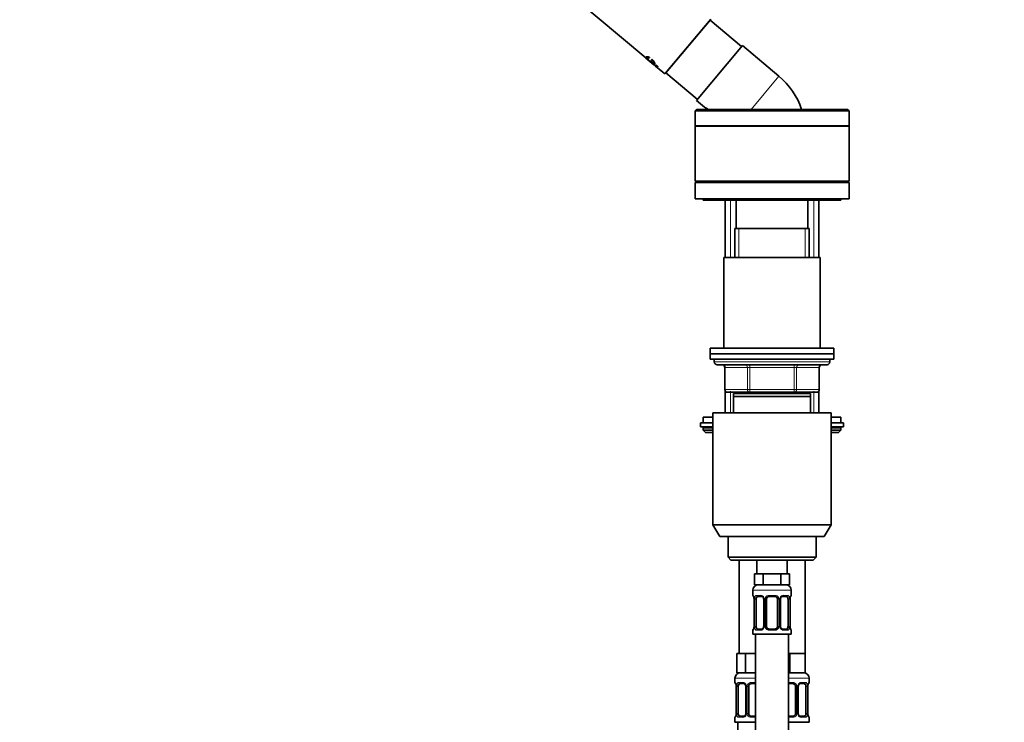
# Model space of a CAD drawing. Units: millimetres. Extents: x 0 to 1447, y 0 to 2757.
# Drawn here: x 0 to 358, y 1947 to 2202 of the extents above; entities that cross this region are included whole.
import ezdxf
from ezdxf import colors
from ezdxf.entities.mleader import LeaderData, LeaderLine
from ezdxf.math import Vec2, Vec3

# ---------------------------------------------------------------- set-up
doc = ezdxf.new("R2010")
doc.units = ezdxf.units.MM
doc.layers.add('DV7_Défaut', color=7, linetype='Continuous')
doc.layers.add('Défaut', color=7, linetype='Continuous')

# ---------------------------------------------------------------- blocks, each defined once
blk = doc.blocks.new('_DOT')
at = {"color": 0}
blk.add_line((0, 0), (-1, 0), dxfattribs=at)
at = {"color": 0, "const_width": 0.333}
blk.add_lwpolyline([(-0.1665, 0, 1), (0.1665, 0, 1)], format="xyb", close=True, dxfattribs=at)
blk = doc.blocks.new('SE6')
at = {"layer": 'DV7_Défaut', "color": 7, "linetype": 'Continuous', "lineweight": 35}
for p, q in [((149.25, 2254.03), (227.72, 2188.18)), ((251.37, 2202.27), (234.66, 2182.36)), ((235.06, 2182.68), (251.13, 2201.83)), ((250.07, 2200.56), (249.99, 2200.63)), ((262.54, 2192.25), (251.13, 2201.83)), ((262.86, 2192.63), (246.15, 2172.72)), ((276.15, 2181.48), (262.86, 2192.63)), ((228.98, 2188.09), (229.09, 2188.22)), ((229.12, 2188.26), (229.09, 2188.22)), ((227.78, 2188.13), (227.75, 2188.1)), ((227.75, 2188.1), (230.71, 2185.62)), ((227.75, 2188.09), (227.75, 2188.1)), ((229.67, 2187.22), (229.46, 2186.97)), ((229.46, 2186.97), (229.76, 2186.73)), ((229.7, 2187.25), (229.67, 2187.22)), ((229.98, 2187.59), (229.75, 2187.31)), ((229.75, 2187.31), (230.04, 2187.07)), ((229.76, 2186.73), (229.96, 2186.97)), ((229.99, 2187.01), (229.96, 2186.97)), ((230.01, 2187.63), (229.98, 2187.59)), ((230.04, 2187.07), (230.15, 2187.2)), ((230.74, 2185.65), (230.71, 2185.62)), ((230.71, 2185.62), (230.71, 2185.61)), ((230.8, 2185.6), (231.17, 2185.28)), ((231.2, 2185.2), (231.2, 2185.2)), ((231.25, 2185.16), (231.25, 2185.16)), ((231.29, 2185.32), (231.26, 2185.28)), ((231.89, 2184.76), (231.26, 2185.28)), ((231.26, 2185.28), (231.26, 2185.27)), ((231.26, 2185.27), (231.88, 2184.75)), ((231.92, 2184.79), (231.29, 2185.32)), ((231.47, 2184.97), (231.47, 2184.97)), ((231.55, 2184.97), (231.52, 2184.93)), ((231.82, 2184.68), (231.52, 2184.93)), ((231.52, 2184.93), (231.82, 2184.68)), ((231.52, 2184.93), (231.52, 2184.93)), ((231.55, 2184.97), (231.86, 2184.72)), ((231.59, 2185.47), (231.56, 2185.44)), ((231.56, 2185.44), (231.57, 2185.42)), ((231.6, 2185.45), (231.57, 2185.42)), ((231.59, 2185.47), (231.6, 2185.45)), ((231.68, 2185.26), (231.78, 2185.24)), ((231.71, 2185.3), (231.81, 2185.28)), ((231.8, 2185.21), (231.72, 2185.22)), ((231.88, 2184.75), (231.89, 2184.76)), ((231.92, 2184.79), (231.89, 2184.76)), ((231.9, 2185.01), (231.91, 2185.02)), ((231.93, 2184.99), (231.9, 2185.01)), ((231.94, 2185.06), (231.91, 2185.02)), ((231.91, 2184.67), (234.66, 2182.36)), ((232.06, 2184.97), (232.04, 2184.94)), ((232.1, 2185), (232.06, 2184.97)), ((235.06, 2182.68), (246.47, 2173.1)), ((236.04, 2184), (236.12, 2183.94)), ((246.15, 2172.72), (249.1, 2170.24)), ((246.16, 2169.45), (245.66, 2168.95)), ((301.66, 2168.95), (245.66, 2168.95)), ((245.66, 2168.95), (245.66, 2163.45)), ((301.16, 2169.45), (246.16, 2169.45)), ((301.66, 2168.95), (301.16, 2169.45)), ((301.66, 2163.45), (301.66, 2168.95)), ((301.66, 2163.45), (245.66, 2163.45)), ((301.66, 2163.4), (245.66, 2163.4)), ((245.66, 2163.4), (245.66, 2143.4)), ((247.26, 2163.45), (247.26, 2163.4)), ((300.06, 2163.4), (300.06, 2163.45)), ((301.66, 2143.4), (301.66, 2163.4)), ((301.66, 2143.4), (245.66, 2143.4)), ((301.66, 2142.9), (245.66, 2142.9)), ((245.66, 2142.9), (245.66, 2136.9)), ((246.16, 2143.4), (246.16, 2142.9)), ((259.66, 2143.4), (259.66, 2142.9)), ((287.66, 2142.9), (287.66, 2143.4)), ((301.16, 2142.9), (301.16, 2143.4)), ((301.66, 2136.9), (301.66, 2142.9)), ((301.66, 2136.9), (245.66, 2136.9)), ((248.66, 2136.9), (248.66, 2136.4)), ((298.66, 2136.4), (248.66, 2136.4)), ((256.66, 2136.4), (256.66, 2115.6)), ((260.66, 2136.4), (260.66, 2126.1)), ((286.66, 2126.1), (286.66, 2136.4)), ((290.66, 2115.6), (290.66, 2136.4)), ((298.66, 2136.4), (298.66, 2136.9)), ((287.16, 2126.1), (260.16, 2126.1)), ((260.16, 2126.1), (260.16, 2115.6)), ((287.16, 2115.6), (287.16, 2126.1)), ((291.16, 2115.6), (256.16, 2115.6)), ((256.16, 2115.6), (256.16, 2082.6)), ((291.16, 2082.6), (291.16, 2115.6)), ((296.16, 2082.6), (251.16, 2082.6)), ((251.16, 2082.6), (251.16, 2080.6)), ((296.16, 2080.6), (296.16, 2082.6)), ((296.16, 2080.6), (251.16, 2080.6)), ((251.16, 2080.6), (251.16, 2078.6)), ((296.16, 2080.6), (251.16, 2080.6)), ((296.16, 2078.6), (251.16, 2078.6)), ((252.66, 2078.6), (252.66, 2077.6)), ((294.66, 2077.6), (294.66, 2078.6)), ((296.16, 2078.6), (296.16, 2080.6)), ((253.66, 2076.6), (293.66, 2076.6)), ((256.49, 2075.6), (256.49, 2067.6)), ((290.83, 2067.6), (290.83, 2075.6)), ((256.66, 2067.05), (256.66, 2059.1)), ((265.58, 2066.6), (257.49, 2066.6)), ((260.16, 2066.6), (260.16, 2066.1)), ((281.74, 2066.6), (265.58, 2066.6)), ((289.83, 2066.6), (281.74, 2066.6)), ((287.16, 2066.1), (287.16, 2066.6)), ((290.66, 2059.1), (290.66, 2067.05)), ((287.66, 2066.1), (259.66, 2066.1)), ((259.66, 2065.1), (259.66, 2066.1)), ((287.66, 2065.1), (259.66, 2065.1)), ((259.66, 2059.1), (259.66, 2065.1)), ((287.66, 2066.1), (287.66, 2065.1)), ((287.66, 2065.1), (287.66, 2059.1)), ((248.66, 2057.5), (252.16, 2057.5)), ((248.66, 2057.5), (248.66, 2055.5)), ((295.16, 2059.1), (252.16, 2059.1)), ((252.16, 2059.1), (252.16, 2018.43)), ((295.16, 2018.43), (295.16, 2059.1)), ((295.16, 2057.5), (298.66, 2057.5)), ((298.66, 2055.5), (298.66, 2057.5)), ((252.16, 2055.5), (247.66, 2055.5)), ((247.66, 2055.5), (247.66, 2054)), ((252.16, 2054), (247.66, 2054)), ((248.66, 2053.5), (248.66, 2052.85)), ((248.66, 2052.85), (252.16, 2052.85)), ((248.66, 2052.85), (249.51, 2052)), ((299.66, 2055.5), (295.16, 2055.5)), ((299.66, 2054), (295.16, 2054)), ((295.16, 2052.85), (298.66, 2052.85)), ((297.81, 2052), (298.66, 2052.85)), ((298.66, 2052.85), (298.66, 2053.5)), ((299.66, 2054), (299.66, 2055.5)), ((249.51, 2052), (252.16, 2052)), ((295.16, 2052), (297.81, 2052)), ((295.16, 2018.43), (252.16, 2018.43)), ((252.16, 2018.43), (254.66, 2014.1)), ((292.66, 2014.1), (295.16, 2018.43)), ((292.66, 2014.1), (254.66, 2014.1)), ((257.66, 2014.1), (257.66, 2006.6)), ((289.66, 2006.6), (289.66, 2014.1)), ((289.66, 2006.6), (257.66, 2006.6)), ((257.66, 2006.6), (258.66, 2005.6)), ((288.66, 2005.6), (258.66, 2005.6)), ((261.66, 2005.6), (261.66, 1971.6)), ((268.16, 2005.6), (268.16, 2000.6)), ((279.16, 2000.6), (279.16, 2005.6)), ((285.66, 1971.6), (285.66, 2005.6)), ((288.66, 2005.6), (289.66, 2006.6)), ((268.9, 2000.6), (267.31, 2000.6)), ((267.31, 2000.6), (267.31, 1996.6)), ((270.48, 2000.6), (268.9, 2000.6)), ((273.66, 2000.6), (270.48, 2000.6)), ((270.48, 2000.6), (270.48, 1996.6)), ((276.84, 2000.6), (273.66, 2000.6)), ((278.42, 2000.6), (276.84, 2000.6)), ((276.84, 2000.6), (276.84, 1996.6)), ((280.01, 2000.6), (278.42, 2000.6)), ((280.01, 2000.6), (280.01, 1996.6)), ((270.48, 1996.6), (267.31, 1996.6)), ((276.84, 1996.6), (270.48, 1996.6)), ((280.01, 1996.6), (276.84, 1996.6)), ((266.66, 1994.6), (266.66, 1992.76)), ((267.11, 1991.36), (267.11, 1981.49)), ((267.86, 1981.49), (267.86, 1991.36)), ((269.75, 1992.36), (268.34, 1992.36)), ((270.61, 1991.36), (270.61, 1981.49)), ((271.66, 1981.49), (271.66, 1991.36)), ((274.66, 1992.36), (272.66, 1992.36)), ((275.66, 1991.36), (275.66, 1981.49)), ((276.71, 1981.49), (276.71, 1991.36)), ((278.98, 1992.36), (277.57, 1992.36)), ((279.46, 1991.36), (279.46, 1981.49)), ((280.21, 1991.36), (280.22, 1991.57)), ((280.21, 1981.49), (280.21, 1991.36)), ((280.66, 1992.76), (280.66, 1994.6)), ((267.1, 1981.49), (267.1, 1981.28)), ((266.66, 1980.09), (266.66, 1978.6)), ((266.66, 1978.6), (280.66, 1978.6)), ((267.66, 1978.6), (267.66, 1700.6)), ((268.34, 1980.49), (269.75, 1980.49)), ((272.66, 1980.49), (274.66, 1980.49)), ((277.57, 1980.49), (278.98, 1980.49)), ((279.66, 1700.6), (279.66, 1978.6)), ((280.66, 1978.6), (280.66, 1980.09)), ((262.4, 1971.6), (260.81, 1971.6)), ((260.81, 1971.6), (260.81, 1964.6)), ((263.98, 1971.6), (262.4, 1971.6)), ((267.16, 1971.6), (263.98, 1971.6)), ((263.98, 1971.6), (263.98, 1964.6)), ((267.66, 1971.6), (267.16, 1971.6)), ((280.16, 1971.6), (279.66, 1971.6)), ((282.91, 1971.6), (280.16, 1971.6)), ((280.16, 1971.6), (280.16, 1964.6)), ((285.66, 1971.6), (282.91, 1971.6)), ((285.66, 1971.6), (285.66, 1964.6)), ((260.16, 1962.6), (260.16, 1961.08)), ((263.98, 1964.6), (260.81, 1964.6)), ((267.66, 1964.6), (263.98, 1964.6)), ((280.16, 1964.6), (279.66, 1964.6)), ((285.66, 1964.6), (280.16, 1964.6)), ((287.16, 1961.08), (287.16, 1962.6)), ((260.61, 1959.68), (260.61, 1949.81)), ((261.36, 1949.81), (261.36, 1959.68)), ((263.25, 1960.68), (261.84, 1960.68)), ((264.11, 1959.68), (264.11, 1949.81)), ((265.16, 1949.81), (265.16, 1959.68)), ((267.66, 1960.68), (266.16, 1960.68)), ((281.16, 1960.68), (279.66, 1960.68)), ((282.16, 1959.68), (282.16, 1949.81)), ((283.21, 1949.81), (283.21, 1959.68)), ((285.48, 1960.68), (284.07, 1960.68)), ((285.96, 1959.68), (285.96, 1949.81)), ((286.71, 1959.68), (286.72, 1959.89)), ((286.71, 1949.81), (286.71, 1959.68)), ((260.16, 1948.41), (260.16, 1946.6)), ((260.6, 1949.81), (260.6, 1949.6)), ((261.84, 1948.81), (263.25, 1948.81)), ((266.16, 1948.81), (267.66, 1948.81)), ((279.66, 1948.81), (281.16, 1948.81)), ((284.07, 1948.81), (285.48, 1948.81)), ((287.16, 1946.6), (287.16, 1948.41)), ((267.66, 1946.6), (260.16, 1946.6)), ((261.16, 1946.6), (261.16, 1672.6)), ((287.16, 1946.6), (279.66, 1946.6))]:
    blk.add_line(p, q, dxfattribs=at)
at = {"layer": 'DV7_Défaut', "color": 7, "linetype": 'Continuous', "lineweight": 18}
for p, q in [((249.08, 2199.39), (249.01, 2199.45)), ((231.71, 2185.3), (231.68, 2185.26)), ((231.81, 2185.28), (231.78, 2185.24)), ((231.85, 2185.27), (231.81, 2185.23)), ((237.11, 2185.12), (237.03, 2185.18)), ((276.15, 2181.48), (266.06, 2169.45)), ((258.51, 2115.6), (258.51, 2136.4)), ((288.81, 2115.6), (288.81, 2136.4)), ((261.6, 2115.6), (261.6, 2126.1)), ((285.72, 2115.6), (285.72, 2126.1)), ((294.66, 2077.6), (252.66, 2077.6)), ((256.63, 2075.6), (256.49, 2075.6)), ((264.71, 2075.6), (256.63, 2075.6)), ((256.63, 2075.6), (256.63, 2067.6)), ((264.71, 2075.6), (265.58, 2075.6)), ((264.71, 2067.6), (264.71, 2075.6)), ((265.58, 2076.6), (265.58, 2075.6)), ((265.58, 2075.6), (265.58, 2067.6)), ((281.74, 2075.6), (265.58, 2075.6)), ((281.74, 2076.6), (281.74, 2075.6)), ((281.74, 2075.6), (282.61, 2075.6)), ((281.74, 2067.6), (281.74, 2075.6)), ((282.61, 2075.6), (282.61, 2067.6)), ((290.69, 2075.6), (282.61, 2075.6)), ((290.69, 2075.6), (290.83, 2075.6)), ((290.69, 2067.6), (290.69, 2075.6)), ((256.63, 2067.6), (256.49, 2067.6)), ((256.63, 2067.6), (264.71, 2067.6)), ((258.51, 2059.1), (258.51, 2067.05)), ((261.6, 2066.1), (261.6, 2066.6)), ((264.71, 2067.6), (265.58, 2067.6)), ((265.58, 2067.6), (281.74, 2067.6)), ((265.58, 2067.6), (265.58, 2066.6)), ((281.74, 2067.6), (282.61, 2067.6)), ((281.74, 2066.6), (281.74, 2067.6)), ((282.61, 2067.6), (290.69, 2067.6)), ((285.72, 2066.1), (285.72, 2066.6)), ((288.81, 2059.1), (288.81, 2067.05)), ((290.83, 2067.6), (290.69, 2067.6)), ((248.66, 2053.5), (252.16, 2053.5)), ((295.16, 2053.5), (298.66, 2053.5)), ((266.66, 1994.6), (280.66, 1994.6)), ((266.66, 1992.76), (266.74, 1992.76)), ((267.14, 1991.36), (267.11, 1991.36)), ((267.14, 1991.36), (267.14, 1981.49)), ((267.25, 1981.49), (267.25, 1991.36)), ((267.86, 1991.36), (267.25, 1991.36)), ((268.02, 1992.76), (269.52, 1992.76)), ((270.61, 1991.36), (270.85, 1991.36)), ((270.85, 1991.36), (270.85, 1981.49)), ((271.12, 1981.49), (271.12, 1991.36)), ((271.66, 1991.36), (271.12, 1991.36)), ((272.6, 1992.76), (274.72, 1992.76)), ((275.66, 1991.36), (276.2, 1991.36)), ((276.2, 1991.36), (276.2, 1981.49)), ((276.47, 1981.49), (276.47, 1991.36)), ((276.71, 1991.36), (276.47, 1991.36)), ((277.8, 1992.76), (279.3, 1992.76)), ((279.46, 1991.36), (280.07, 1991.36)), ((280.07, 1991.36), (280.07, 1981.49)), ((280.18, 1981.49), (280.18, 1991.36)), ((280.18, 1991.36), (280.21, 1991.36)), ((280.66, 1992.76), (280.58, 1992.76)), ((267.11, 1981.49), (267.14, 1981.49)), ((267.25, 1981.49), (267.86, 1981.49)), ((270.85, 1981.49), (270.61, 1981.49)), ((271.12, 1981.49), (271.66, 1981.49)), ((276.2, 1981.49), (275.66, 1981.49)), ((276.47, 1981.49), (276.71, 1981.49)), ((280.07, 1981.49), (279.46, 1981.49)), ((280.21, 1981.49), (280.18, 1981.49)), ((266.66, 1980.09), (266.74, 1980.09)), ((269.52, 1980.09), (268.02, 1980.09)), ((274.72, 1980.09), (272.6, 1980.09)), ((279.3, 1980.09), (277.8, 1980.09)), ((280.58, 1980.09), (280.66, 1980.09)), ((267.66, 1962.6), (260.16, 1962.6)), ((287.16, 1962.6), (279.66, 1962.6)), ((260.24, 1961.08), (260.16, 1961.08)), ((260.64, 1959.68), (260.61, 1959.68)), ((260.64, 1959.68), (260.64, 1949.81)), ((260.75, 1949.81), (260.75, 1959.68)), ((261.36, 1959.68), (260.75, 1959.68)), ((261.52, 1961.08), (263.02, 1961.08)), ((264.11, 1959.68), (264.35, 1959.68)), ((264.35, 1959.68), (264.35, 1949.81)), ((264.62, 1949.81), (264.62, 1959.68)), ((265.16, 1959.68), (264.62, 1959.68)), ((266.1, 1961.08), (267.66, 1961.08)), ((279.66, 1961.08), (281.22, 1961.08)), ((282.16, 1959.68), (282.7, 1959.68)), ((282.7, 1959.68), (282.7, 1949.81)), ((282.97, 1949.81), (282.97, 1959.68)), ((283.21, 1959.68), (282.97, 1959.68)), ((284.3, 1961.08), (285.8, 1961.08)), ((285.96, 1959.68), (286.57, 1959.68)), ((286.57, 1959.68), (286.57, 1949.81)), ((286.68, 1949.81), (286.68, 1959.68)), ((286.68, 1959.68), (286.71, 1959.68)), ((287.08, 1961.08), (287.16, 1961.08)), ((260.24, 1948.41), (260.16, 1948.41)), ((260.61, 1949.81), (260.64, 1949.81)), ((260.75, 1949.81), (261.36, 1949.81)), ((263.02, 1948.41), (261.52, 1948.41)), ((264.35, 1949.81), (264.11, 1949.81)), ((264.62, 1949.81), (265.16, 1949.81)), ((267.66, 1948.41), (266.1, 1948.41)), ((281.22, 1948.41), (279.66, 1948.41)), ((282.7, 1949.81), (282.16, 1949.81)), ((282.97, 1949.81), (283.21, 1949.81)), ((285.8, 1948.41), (284.3, 1948.41)), ((286.57, 1949.81), (285.96, 1949.81)), ((286.71, 1949.81), (286.68, 1949.81)), ((287.08, 1948.41), (287.16, 1948.41))]:
    blk.add_line(p, q, dxfattribs=at)
at = {"layer": 'DV7_Défaut', "color": 7, "linetype": 'Continuous', "lineweight": 35}
for centre, radius, start, end in [((228.23, 2181.34), 4.86, 47.5119, 52.4881), ((228.32, 2181.44), 4.78, 47.469, 52.531), ((228.84, 2182.06), 3.93, 47.8985, 52.1015), ((231.76, 2185.12), 0.123, 61.489, 77.8894), ((231.65, 2184.81), 0.421, 31.844, 69.3994), ((231.79, 2185.16), 0.122, 61.3157, 77.924), ((231.57, 2184.74), 0.598, 50.3456, 62.3873), ((231.59, 2184.72), 0.601, 37.3676, 52.7294), ((258.61, 2160.58), 27.29, 18.9781, 50), ((243.4, 2158.54), 13.01, 57.0524, 64.0088), ((253.66, 2077.6), 1, 180, 270), ((293.66, 2077.6), 1, 270, 0), ((255.49, 2075.6), 1, 0, 90), ((291.83, 2075.6), 1, 90, 180), ((257.49, 2067.6), 1, 180, 270), ((289.83, 2067.6), 1, 270, 0), ((249.16, 2053.5), 0.5, 90, 180), ((298.16, 2053.5), 0.5, 0, 90), ((268.66, 1994.6), 2, 90, 180), ((278.66, 1994.6), 2, 0, 90), ((267.06, 1992.76), 0.4, 180, 250.9551), ((265.4, 1991.59), 1.7, 3.2262, 10.2189), ((265.66, 1991.46), 1.45, 356.1606, 9.1958), ((269.97, 1991.45), 0.638, 351.6921, 32.0356), ((272.66, 1991.36), 1, 154.4167, 180), ((272.66, 1991.36), 1, 90, 154.4167), ((274.66, 1991.36), 1, 25.5833, 90), ((274.66, 1991.36), 1, 0, 25.5833), ((277.46, 1991.44), 0.741, 151.0842, 185.8995), ((282.55, 1991.44), 2.34, 169.0019, 176.9331), ((280.26, 1992.76), 0.4, 303.9125, 0), ((264.77, 1981.4), 2.34, 349.0011, 356.9347), ((269.86, 1981.41), 0.74, 331.0852, 5.9008), ((272.66, 1981.49), 1, 180, 205.5833), ((272.66, 1981.49), 1, 205.5833, 270), ((274.66, 1981.49), 1, 270, 334.4167), ((274.66, 1981.49), 1, 334.4167, 0), ((277.35, 1981.39), 0.639, 171.6727, 212.074), ((281.66, 1981.39), 1.45, 176.1603, 189.1955), ((281.91, 1981.25), 1.68, 183.2082, 190.2553), ((267.06, 1980.09), 0.4, 123.9125, 180), ((280.26, 1980.09), 0.4, 0, 70.9551), ((262.16, 1962.6), 2, 90, 180), ((285.16, 1962.6), 2, 0, 90), ((260.56, 1961.08), 0.4, 180, 250.9551), ((258.9, 1959.91), 1.7, 3.2262, 10.2189), ((259.16, 1959.78), 1.45, 356.1606, 9.1958), ((263.47, 1959.77), 0.638, 351.6921, 32.0356), ((266.16, 1959.68), 1, 154.4167, 180), ((266.16, 1959.68), 1, 90, 154.4167), ((281.16, 1959.68), 1, 25.5833, 90), ((281.16, 1959.68), 1, 0, 25.5833), ((283.96, 1959.76), 0.741, 151.0842, 185.8995), ((289.05, 1959.76), 2.34, 169.0019, 176.9331), ((286.76, 1961.08), 0.4, 303.9125, 0), ((260.56, 1948.41), 0.4, 123.9125, 180), ((258.27, 1949.72), 2.34, 349.0011, 356.9347), ((263.36, 1949.73), 0.74, 331.0852, 5.9008), ((266.16, 1949.81), 1, 180, 205.5833), ((266.16, 1949.81), 1, 205.5833, 270), ((281.16, 1949.81), 1, 270, 334.4167), ((281.16, 1949.81), 1, 334.4167, 0), ((283.85, 1949.71), 0.639, 171.6727, 212.074), ((288.16, 1949.71), 1.45, 176.1603, 189.1955), ((288.41, 1949.57), 1.68, 183.2082, 190.2553), ((286.76, 1948.41), 0.4, 0, 70.9551)]:
    blk.add_arc(centre, radius, start, end, dxfattribs=at)
at = {"layer": 'DV7_Défaut', "color": 7, "linetype": 'Continuous', "lineweight": 18}
for centre, radius, start, end in [((263.79, 1991.37), 3.35, 359.8705, 10.2708), ((270.03, 1991.38), 2.78, 167.8078, 180.3687), ((269.45, 1991.38), 1.39, 25.1473, 87.3249), ((269.47, 1991.36), 1.38, 359.8791, 25.9211), ((272.46, 1991.37), 1.34, 153.3511, 180.1815), ((272.58, 1991.27), 1.49, 89.2905, 152.1251), ((274.74, 1991.27), 1.49, 27.8747, 90.7097), ((274.86, 1991.37), 1.34, 359.817, 26.6505), ((277.85, 1991.36), 1.38, 154.0799, 180.1199), ((277.87, 1991.38), 1.39, 92.6748, 154.853), ((277.29, 1991.38), 2.78, 359.628, 12.1955), ((283.53, 1991.37), 3.35, 169.7304, 180.1284), ((263.79, 1981.48), 3.35, 349.7304, 0.1284), ((270.03, 1981.47), 2.78, 179.628, 192.1955), ((269.45, 1981.47), 1.39, 272.6748, 334.853), ((269.47, 1981.48), 1.38, 334.0799, 0.1199), ((272.46, 1981.48), 1.34, 179.817, 206.6505), ((272.58, 1981.58), 1.49, 207.8747, 270.7097), ((274.74, 1981.58), 1.49, 269.2905, 332.1251), ((274.86, 1981.48), 1.34, 333.3511, 0.1815), ((277.85, 1981.48), 1.38, 179.8791, 205.9211), ((277.87, 1981.47), 1.39, 205.1473, 267.3249), ((277.29, 1981.47), 2.78, 347.8078, 0.3687), ((283.53, 1981.48), 3.35, 179.8705, 190.2708), ((257.29, 1959.69), 3.35, 359.8705, 10.2708), ((263.53, 1959.7), 2.78, 167.8078, 180.3687), ((262.95, 1959.7), 1.39, 25.1473, 87.3249), ((262.97, 1959.68), 1.38, 359.8791, 25.9211), ((265.96, 1959.69), 1.34, 153.3511, 180.1815), ((266.08, 1959.59), 1.49, 89.2905, 152.1251), ((281.24, 1959.59), 1.49, 27.8747, 90.7097), ((281.36, 1959.69), 1.34, 359.817, 26.6505), ((284.35, 1959.68), 1.38, 154.0799, 180.1199), ((284.37, 1959.7), 1.39, 92.6748, 154.853), ((283.79, 1959.7), 2.78, 359.628, 12.1955), ((290.03, 1959.69), 3.35, 169.7304, 180.1284), ((257.29, 1949.8), 3.35, 349.7304, 0.1284), ((263.53, 1949.79), 2.78, 179.628, 192.1955), ((262.95, 1949.79), 1.39, 272.6748, 334.853), ((262.97, 1949.8), 1.38, 334.0799, 0.1199), ((265.96, 1949.8), 1.34, 179.817, 206.6505), ((266.08, 1949.9), 1.49, 207.8747, 270.7097), ((281.24, 1949.9), 1.49, 269.2905, 332.1251), ((281.36, 1949.8), 1.34, 333.3511, 0.1815), ((284.35, 1949.8), 1.38, 179.8791, 205.9211), ((284.37, 1949.79), 1.39, 205.1473, 267.3249), ((283.79, 1949.79), 2.78, 347.8078, 0.3687), ((290.03, 1949.8), 3.35, 179.8705, 190.2708)]:
    blk.add_arc(centre, radius, start, end, dxfattribs=at)
for centre, major_axis, ratio, start_param, end_param in [((255.76, 2075.6), (0, -1), 0.866025, 1.570796, 3.141593), ((263.84, 2075.6), (0, -1), 0.866025, 1.570796, 3.141593), ((283.47, 2075.6), (0, 1), 0.866025, 0, 1.570796), ((291.56, 2075.6), (0, 1), 0.866025, 0, 1.570796), ((257.49, 2067.6), (0, 1), 0.866025, 1.570796, 3.141593), ((265.58, 2067.6), (0, 1), 0.866025, 1.570796, 3.141593), ((281.74, 2067.6), (0, -1), 0.866025, 0, 1.570796), ((289.83, 2067.6), (0, -1), 0.866025, 0, 1.570796), ((267.14, 1992.76), (0, -0.4), 0.988455, 4.712389, 5.616403), ((267.68, 1991.97), (0.391, -0.084), 0.411702, 3.62283, 5.508006), ((268.34, 1992.76), (0, -0.4), 0.806081, 4.712389, 6.283185), ((269.75, 1992.76), (0, -0.4), 0.591806, 4.712389, 6.283185), ((270.88, 1991.97), (0.363, 0.168), 0.191543, 1.963754, 3.151819), ((271.4, 1991.97), (0.361, -0.173), 0.155676, 4.398009, 6.283185), ((272.66, 1992.76), (0, -0.4), 0.151515, 4.712389, 6.283185), ((274.66, 1992.76), (0, -0.4), 0.151515, 0, 1.570796), ((275.92, 1991.97), (-0.361, -0.173), 0.155676, 0, 1.885177), ((276.44, 1991.97), (-0.363, 0.168), 0.191543, 3.130966, 4.319431), ((277.57, 1992.76), (0, -0.4), 0.591806, 0, 1.570796), ((278.98, 1992.76), (0, -0.4), 0.806081, 0, 1.570796), ((279.64, 1991.97), (-0.391, -0.084), 0.411702, 0.775179, 2.660356), ((279.86, 1991.97), (-0.394, 0.069), 0.426558, 3.136544, 3.530367), ((280.18, 1992.76), (0, -0.4), 0.988455, 0.699722, 1.570796), ((267.46, 1980.88), (0.394, -0.069), 0.426558, 3.135435, 3.530367), ((267.68, 1980.88), (-0.391, -0.084), 0.411702, 3.916772, 5.801948), ((270.88, 1980.88), (0.363, -0.168), 0.191543, 3.1248, 4.319431), ((271.4, 1980.88), (-0.361, -0.173), 0.155676, 3.141593, 5.026769), ((275.92, 1980.88), (0.361, -0.173), 0.155676, 1.256416, 3.141593), ((276.44, 1980.88), (-0.363, -0.168), 0.191543, 1.963754, 3.157856), ((279.64, 1980.88), (0.391, -0.084), 0.411702, 0.481237, 2.366414), ((267.14, 1980.09), (0, -0.4), 0.988455, 3.806577, 4.712389), ((268.34, 1980.09), (0, -0.4), 0.806081, 3.141593, 4.712389), ((269.75, 1980.09), (0, -0.4), 0.591806, 3.141593, 4.712389), ((272.66, 1980.09), (0, -0.4), 0.151515, 3.141593, 4.712389), ((274.66, 1980.09), (0, -0.4), 0.151515, 1.570796, 3.141593), ((277.57, 1980.09), (0, -0.4), 0.591806, 1.570796, 3.141593), ((278.98, 1980.09), (0, -0.4), 0.806081, 1.570796, 3.141593), ((280.18, 1980.09), (0, -0.4), 0.988455, 1.570796, 2.479587), ((260.64, 1961.08), (0, -0.4), 0.988455, 4.712389, 5.616403), ((261.18, 1960.29), (0.391, -0.084), 0.411702, 3.62283, 5.508006), ((261.84, 1961.08), (0, -0.4), 0.806081, 4.712389, 6.283185), ((263.25, 1961.08), (0, -0.4), 0.591806, 4.712389, 6.283185), ((264.38, 1960.29), (0.363, 0.168), 0.191543, 1.963754, 3.151819), ((264.9, 1960.29), (0.361, -0.173), 0.155676, 4.398009, 6.283185), ((266.16, 1961.08), (0, -0.4), 0.151515, 4.712389, 6.283185), ((281.16, 1961.08), (0, -0.4), 0.151515, 0, 1.570796), ((282.42, 1960.29), (-0.361, -0.173), 0.155676, 0, 1.885177), ((282.94, 1960.29), (-0.363, 0.168), 0.191543, 3.130966, 4.319431), ((284.07, 1961.08), (0, -0.4), 0.591806, 0, 1.570796), ((285.48, 1961.08), (0, -0.4), 0.806081, 0, 1.570796), ((286.14, 1960.29), (-0.391, -0.084), 0.411702, 0.775179, 2.660356), ((286.36, 1960.29), (-0.394, 0.069), 0.426558, 3.136544, 3.530367), ((286.68, 1961.08), (0, -0.4), 0.988455, 0.670413, 1.570796), ((260.64, 1948.41), (0, -0.4), 0.988455, 3.806577, 4.712389), ((260.96, 1949.2), (0.394, -0.069), 0.426558, 3.135435, 3.530367), ((261.18, 1949.2), (-0.391, -0.084), 0.411702, 3.916772, 5.801948), ((261.84, 1948.41), (0, -0.4), 0.806081, 3.141593, 4.712389), ((263.25, 1948.41), (0, -0.4), 0.591806, 3.141593, 4.712389), ((264.38, 1949.2), (0.363, -0.168), 0.191543, 3.1248, 4.319431), ((264.9, 1949.2), (-0.361, -0.173), 0.155676, 3.141593, 5.026769), ((266.16, 1948.41), (0, -0.4), 0.151515, 3.141593, 4.712389), ((281.16, 1948.41), (0, -0.4), 0.151515, 1.570796, 3.141593), ((282.42, 1949.2), (0.361, -0.173), 0.155676, 1.256416, 3.141593), ((282.94, 1949.2), (-0.363, -0.168), 0.191543, 1.963754, 3.157856), ((284.07, 1948.41), (0, -0.4), 0.591806, 1.570796, 3.141593), ((285.48, 1948.41), (0, -0.4), 0.806081, 1.570796, 3.141593), ((286.14, 1949.2), (0.391, -0.084), 0.411702, 0.481237, 2.366414), ((286.68, 1948.41), (0, -0.4), 0.988455, 1.570796, 2.454348)]:
    blk.add_ellipse(centre, major_axis=major_axis, ratio=ratio, start_param=start_param, end_param=end_param, dxfattribs=at)
at = {"layer": 'DV7_Défaut', "color": 7, "linetype": 'Continuous', "lineweight": 35}
for centre, major_axis, ratio, start_param, end_param in [((267.46, 1991.97), (0.394, 0.069), 0.426558, 2.752818, 3.149983), ((268.57, 1991.36), (0, -1), 0.707107, 4.265876, 4.712389), ((268.57, 1991.36), (0, -1), 0.707107, 3.141593, 4.265876), ((278.75, 1991.36), (0, 1), 0.707107, 5.158902, 6.283185), ((278.75, 1991.36), (0, 1), 0.707107, 4.712389, 5.158902), ((279.86, 1991.97), (-0.394, 0.069), 0.426558, 3.109357, 3.136544), ((267.46, 1980.88), (0.394, -0.069), 0.426558, 3.110564, 3.135435), ((268.57, 1981.49), (0, -1), 0.707107, 4.712389, 5.158902), ((268.57, 1981.49), (0, -1), 0.707107, 5.158902, 6.283185), ((278.75, 1981.49), (0, 1), 0.707107, 3.141593, 4.265876), ((278.75, 1981.49), (0, 1), 0.707107, 4.265876, 4.712389), ((279.86, 1980.88), (-0.394, -0.069), 0.426558, 2.752818, 3.151427), ((260.96, 1960.29), (0.394, 0.069), 0.426558, 2.752818, 3.149983), ((262.07, 1959.68), (0, 1), 0.707107, 1.124283, 1.570796), ((262.07, 1959.68), (0, -1), 0.707107, 3.141593, 4.265876), ((285.25, 1959.68), (0, 1), 0.707107, 5.158902, 6.283185), ((285.25, 1959.68), (0, 1), 0.707107, 4.712389, 5.158902), ((286.36, 1960.29), (-0.394, 0.069), 0.426558, 3.109357, 3.136544), ((260.96, 1949.2), (0.394, -0.069), 0.426558, 3.110564, 3.135435), ((262.07, 1949.81), (0, -1), 0.707107, 4.712389, 5.158902), ((262.07, 1949.81), (0, -1), 0.707107, 5.158902, 6.283185), ((285.25, 1949.81), (0, 1), 0.707107, 3.141593, 4.265876), ((285.25, 1949.81), (0, 1), 0.707107, 4.265876, 4.712389), ((286.36, 1949.2), (-0.394, -0.069), 0.426558, 2.752818, 3.151427)]:
    blk.add_ellipse(centre, major_axis=major_axis, ratio=ratio, start_param=start_param, end_param=end_param, dxfattribs=at)
for points, knots in [([(229.09, 2188.22), (229.04, 2188.25), (228.94, 2188.3), (228.8, 2188.37), (228.66, 2188.42), (228.53, 2188.47), (228.41, 2188.51), (228.3, 2188.54), (228.19, 2188.55), (228.1, 2188.56), (228.02, 2188.56), (227.95, 2188.56), (227.9, 2188.54), (227.85, 2188.51), (227.82, 2188.48), (227.81, 2188.44), (227.81, 2188.39), (227.82, 2188.33), (227.85, 2188.26), (227.9, 2188.19), (227.95, 2188.11), (228.02, 2188.02), (228.11, 2187.93), (228.2, 2187.83), (228.3, 2187.72), (228.42, 2187.61), (228.54, 2187.5), (228.67, 2187.38), (228.8, 2187.27), (228.94, 2187.14), (229.08, 2187.02), (229.23, 2186.9), (229.37, 2186.78), (229.52, 2186.66), (229.66, 2186.55), (229.8, 2186.44), (229.94, 2186.33), (230.07, 2186.23), (230.19, 2186.14), (230.31, 2186.06), (230.42, 2185.99), (230.53, 2185.93), (230.62, 2185.88), (230.71, 2185.84), (230.79, 2185.81), (230.86, 2185.8), (230.91, 2185.8), (230.96, 2185.81), (231, 2185.83), (231.02, 2185.87), (231.04, 2185.92), (231.04, 2185.98), (231.03, 2186.06), (231.01, 2186.14), (230.99, 2186.23), (230.95, 2186.33), (230.9, 2186.44), (230.83, 2186.56), (230.76, 2186.68), (230.68, 2186.81), (230.59, 2186.94), (230.49, 2187.07), (230.37, 2187.2), (230.25, 2187.33), (230.12, 2187.47), (230.03, 2187.55), (229.98, 2187.59)], [0, 0, 0, 0, 0.015658, 0.031205, 0.046767, 0.062461, 0.078117, 0.093693, 0.1093, 0.125027, 0.14067, 0.156241, 0.171851, 0.187589, 0.20323, 0.218794, 0.2344, 0.250138, 0.265771, 0.281331, 0.296947, 0.312674, 0.328272, 0.343826, 0.359467, 0.375153, 0.390709, 0.406262, 0.421937, 0.437556, 0.453086, 0.468658, 0.484347, 0.499922, 0.515453, 0.531072, 0.546754, 0.562313, 0.577873, 0.593561, 0.609215, 0.624781, 0.640389, 0.656124, 0.671755, 0.68734, 0.703006, 0.718741, 0.734355, 0.749959, 0.765671, 0.781365, 0.796959, 0.812563, 0.82828, 0.843934, 0.859493, 0.87507, 0.890771, 0.906394, 0.921914, 0.937458, 0.953146, 0.968773, 0.984341, 1, 1, 1, 1]), ([(229.12, 2188.26), (228.72, 2188.47), (228.37, 2188.58), (228, 2188.61), (227.91, 2188.58), (227.87, 2188.53)], [0, 0, 0, 0, 0.639524, 0.639524, 1, 1, 1, 1]), ([(230.15, 2187.2), (230.19, 2187.17), (230.25, 2187.1), (230.33, 2187), (230.4, 2186.9), (230.47, 2186.81), (230.53, 2186.71), (230.58, 2186.62), (230.63, 2186.54), (230.67, 2186.46), (230.7, 2186.38), (230.72, 2186.32), (230.73, 2186.26), (230.74, 2186.2), (230.73, 2186.15), (230.72, 2186.12), (230.71, 2186.09), (230.68, 2186.07), (230.65, 2186.05), (230.61, 2186.05), (230.56, 2186.06), (230.5, 2186.07), (230.44, 2186.09), (230.37, 2186.12), (230.29, 2186.16), (230.21, 2186.21), (230.12, 2186.27), (230.03, 2186.33), (229.93, 2186.4), (229.83, 2186.47), (229.72, 2186.55), (229.62, 2186.63), (229.51, 2186.72), (229.4, 2186.81), (229.29, 2186.9), (229.18, 2186.99), (229.07, 2187.08), (228.96, 2187.17), (228.86, 2187.27), (228.76, 2187.36), (228.66, 2187.45), (228.57, 2187.53), (228.49, 2187.62), (228.41, 2187.7), (228.34, 2187.78), (228.28, 2187.85), (228.23, 2187.92), (228.18, 2187.98), (228.15, 2188.04), (228.13, 2188.09), (228.11, 2188.14), (228.11, 2188.18), (228.11, 2188.22), (228.13, 2188.25), (228.15, 2188.27), (228.19, 2188.29), (228.23, 2188.3), (228.29, 2188.3), (228.35, 2188.3), (228.42, 2188.29), (228.5, 2188.28), (228.58, 2188.25), (228.68, 2188.22), (228.77, 2188.19), (228.87, 2188.14), (228.95, 2188.11), (228.98, 2188.09)], [0, 0, 0, 0, 0.015653, 0.031194, 0.04674, 0.062406, 0.078078, 0.093654, 0.109237, 0.12493, 0.140612, 0.156196, 0.171779, 0.187461, 0.203174, 0.218765, 0.234333, 0.249978, 0.265717, 0.281325, 0.296883, 0.312498, 0.328231, 0.343849, 0.3594, 0.374996, 0.390712, 0.406319, 0.421858, 0.437442, 0.45314, 0.468727, 0.484253, 0.499834, 0.515522, 0.531094, 0.546617, 0.562206, 0.577896, 0.593468, 0.609001, 0.624612, 0.640315, 0.655897, 0.671451, 0.687092, 0.70281, 0.718408, 0.733985, 0.749654, 0.765381, 0.78099, 0.796582, 0.812262, 0.82799, 0.8436, 0.859188, 0.874853, 0.890578, 0.906178, 0.92174, 0.937362, 0.953086, 0.968718, 0.98432, 1, 1, 1, 1]), ([(230.74, 2186.13), (230.73, 2186.12), (230.72, 2186.11), (230.63, 2186.06), (230.47, 2186.11), (230.01, 2186.39), (229.73, 2186.6), (229.14, 2187.08), (228.84, 2187.34), (228.37, 2187.8), (228.21, 2188), (228.13, 2188.2), (228.13, 2188.25), (228.16, 2188.28)], [0, 0, 0, 0, 0.027642, 0.027642, 0.243792, 0.243792, 0.459943, 0.459943, 0.676093, 0.676093, 0.892243, 0.892243, 1, 1, 1, 1]), ([(231.03, 2185.88), (231.04, 2185.89), (231.05, 2185.9), (231.1, 2186.03), (231.04, 2186.27), (230.68, 2186.91), (230.39, 2187.29), (230.01, 2187.63)], [0, 0, 0, 0, 0.044918, 0.044918, 0.522459, 0.522459, 1, 1, 1, 1]), ([(231.72, 2185.22), (231.69, 2185.23), (231.64, 2185.26), (231.53, 2185.34), (231.48, 2185.39), (231.4, 2185.5), (231.45, 2185.51), (231.56, 2185.44)], [0, 0, 0, 0, 0.25, 0.25, 0.5, 0.5, 1, 1, 1, 1]), ([(231.57, 2185.42), (231.49, 2185.47), (231.45, 2185.46), (231.53, 2185.35), (231.63, 2185.27), (231.68, 2185.26)], [0, 0, 0, 0, 0.5, 0.5, 1, 1, 1, 1]), ([(231.48, 2185.52), (231.49, 2185.53), (231.52, 2185.52), (231.57, 2185.49), (231.59, 2185.47)], [0, 0, 0, 0, 0.508562, 1, 1, 1, 1]), ([(231.53, 2185.49), (231.52, 2185.49), (231.5, 2185.49), (231.51, 2185.46), (231.56, 2185.39), (231.62, 2185.35), (231.68, 2185.31), (231.7, 2185.3), (231.71, 2185.3)], [0, 0, 0, 0, 0.080711, 0.380916, 0.535449, 0.690173, 0.844102, 1, 1, 1, 1]), ([(232.06, 2185.08), (232.07, 2185.07), (232.08, 2185.05), (232.1, 2185.03), (232.1, 2185.01), (232.1, 2185.01), (232.1, 2185)], [0, 0, 0, 0, 0.253186, 0.496158, 0.741121, 1, 1, 1, 1]), ([(249.74, 2169.45), (249.7, 2169.5), (249.67, 2169.56), (249.57, 2169.73), (249.53, 2169.86), (249.52, 2170), (249.52, 2170.01), (249.52, 2170.02)], [0, 0, 0, 0, 0.310251, 0.310251, 0.954247, 0.954247, 1, 1, 1, 1]), ([(266.89, 1992.47), (266.89, 1992.47), (266.9, 1992.45), (266.93, 1992.38), (267, 1992.2), (267.05, 1992), (267.07, 1991.86), (267.07, 1991.85)], [0, 0, 0, 0, 0.119519, 0.314978, 0.605864, 0.960159, 1, 1, 1, 1]), ([(269.76, 1992.36), (269.76, 1992.36), (269.84, 1992.37), (270.04, 1992.31), (270.32, 1992.12), (270.44, 1991.91), (270.51, 1991.8)], [0, 0, 0, 0, 0.022924, 0.341284, 0.681815, 1, 1, 1, 1]), ([(276.81, 1991.8), (276.81, 1991.81), (276.85, 1991.92), (277.01, 1992.12), (277.27, 1992.31), (277.48, 1992.37), (277.56, 1992.36), (277.57, 1992.36)], [0, 0, 0, 0, 0.019589, 0.319215, 0.644387, 0.974032, 1, 1, 1, 1]), ([(280.25, 1991.9), (280.26, 1991.91), (280.27, 1992.03), (280.33, 1992.24), (280.4, 1992.41), (280.43, 1992.46), (280.43, 1992.47), (280.43, 1992.47)], [0, 0, 0, 0, 0.026937, 0.409313, 0.751139, 0.953909, 1, 1, 1, 1]), ([(267.07, 1980.95), (267.06, 1980.94), (267.04, 1980.81), (266.99, 1980.6), (266.92, 1980.43), (266.89, 1980.38), (266.89, 1980.38), (266.89, 1980.38)], [0, 0, 0, 0, 0.027056, 0.409385, 0.75117, 0.953914, 1, 1, 1, 1]), ([(270.51, 1981.05), (270.51, 1981.04), (270.46, 1980.93), (270.3, 1980.72), (270.04, 1980.54), (269.84, 1980.47), (269.76, 1980.49), (269.75, 1980.49)], [0, 0, 0, 0, 0.019734, 0.319327, 0.644463, 0.974072, 1, 1, 1, 1]), ([(277.56, 1980.49), (277.56, 1980.49), (277.48, 1980.48), (277.28, 1980.54), (277, 1980.73), (276.88, 1980.93), (276.81, 1981.05)], [0, 0, 0, 0, 0.022942, 0.341547, 0.682342, 1, 1, 1, 1]), ([(280.43, 1980.38), (280.43, 1980.38), (280.42, 1980.39), (280.39, 1980.47), (280.32, 1980.65), (280.27, 1980.85), (280.25, 1980.98), (280.25, 1981)], [0, 0, 0, 0, 0.119519, 0.3149783, 0.6058642, 0.9601587, 1, 1, 1, 1]), ([(260.39, 1960.79), (260.39, 1960.79), (260.4, 1960.77), (260.43, 1960.7), (260.5, 1960.52), (260.55, 1960.32), (260.57, 1960.18), (260.57, 1960.17)], [0, 0, 0, 0, 0.119519, 0.314978, 0.605864, 0.960159, 1, 1, 1, 1]), ([(263.26, 1960.68), (263.26, 1960.68), (263.34, 1960.69), (263.54, 1960.63), (263.82, 1960.44), (263.94, 1960.23), (264.01, 1960.12)], [0, 0, 0, 0, 0.022924, 0.341284, 0.681815, 1, 1, 1, 1]), ([(283.31, 1960.12), (283.31, 1960.12), (283.35, 1960.24), (283.51, 1960.44), (283.77, 1960.63), (283.98, 1960.69), (284.06, 1960.68), (284.07, 1960.68)], [0, 0, 0, 0, 0.019589, 0.319215, 0.644387, 0.974032, 1, 1, 1, 1]), ([(286.75, 1960.22), (286.76, 1960.23), (286.77, 1960.35), (286.83, 1960.56), (286.9, 1960.73), (286.93, 1960.78), (286.93, 1960.79), (286.93, 1960.79)], [0, 0, 0, 0, 0.026937, 0.409313, 0.751139, 0.953909, 1, 1, 1, 1]), ([(260.57, 1949.27), (260.56, 1949.26), (260.54, 1949.13), (260.49, 1948.92), (260.42, 1948.75), (260.39, 1948.7), (260.39, 1948.7), (260.39, 1948.7)], [0, 0, 0, 0, 0.027056, 0.409385, 0.75117, 0.953914, 1, 1, 1, 1]), ([(264.01, 1949.37), (264.01, 1949.36), (263.96, 1949.25), (263.8, 1949.04), (263.54, 1948.86), (263.34, 1948.79), (263.26, 1948.81), (263.25, 1948.81)], [0, 0, 0, 0, 0.019734, 0.319327, 0.644463, 0.974072, 1, 1, 1, 1]), ([(284.06, 1948.81), (284.06, 1948.81), (283.98, 1948.8), (283.78, 1948.86), (283.5, 1949.05), (283.38, 1949.25), (283.31, 1949.37)], [0, 0, 0, 0, 0.022942, 0.341547, 0.682342, 1, 1, 1, 1]), ([(286.93, 1948.7), (286.93, 1948.7), (286.92, 1948.71), (286.89, 1948.79), (286.82, 1948.96), (286.77, 1949.17), (286.75, 1949.3), (286.75, 1949.32)], [0, 0, 0, 0, 0.119519, 0.314978, 0.605864, 0.960159, 1, 1, 1, 1])]:
    blk.add_open_spline(points, degree=3, knots=knots, dxfattribs=at)
for points in [[(231.81, 2185.23), (231.94, 2185.16), (232.09, 2185), (232.06, 2184.97)], [(231.91, 2185.02), (232.01, 2184.95), (232.06, 2184.96), (232.01, 2185.03)], [(232.04, 2184.94), (232.03, 2184.93), (231.99, 2184.95), (231.93, 2184.99)]]:
    blk.add_open_spline(points, degree=3, dxfattribs=at)
at = {"layer": 'DV7_Défaut', "color": 7, "linetype": 'Continuous', "lineweight": 18}
for points, knots in [([(266.74, 1992.76), (266.76, 1992.76), (266.79, 1992.74), (266.84, 1992.67), (266.87, 1992.62), (266.94, 1992.48), (266.97, 1992.4), (267.03, 1992.2), (267.06, 1992.09), (267.08, 1991.97)], [0, 0, 0, 0, 0.25, 0.25, 0.5, 0.5, 0.75, 0.75, 1, 1, 1, 1]), ([(267.31, 1991.97), (267.34, 1992.09), (267.38, 1992.2), (267.47, 1992.4), (267.52, 1992.48), (267.64, 1992.62), (267.71, 1992.67), (267.85, 1992.74), (267.93, 1992.76), (268.02, 1992.76)], [0, 0, 0, 0, 0.25, 0.25, 0.5, 0.5, 0.75, 0.75, 1, 1, 1, 1]), ([(268.34, 1992.36), (268.29, 1992.36), (268.24, 1992.35), (268.15, 1992.3), (268.11, 1992.26), (268.01, 1992.11), (267.96, 1991.97), (267.93, 1991.79)], [0, 0, 0, 0, 0.25, 0.25, 0.5, 0.5, 1, 1, 1, 1]), ([(279.39, 1991.79), (279.37, 1991.88), (279.36, 1991.96), (279.31, 1992.1), (279.28, 1992.16), (279.18, 1992.31), (279.09, 1992.36), (278.98, 1992.36)], [0, 0, 0, 0, 0.25, 0.25, 0.5, 0.5, 1, 1, 1, 1]), ([(279.3, 1992.76), (279.39, 1992.76), (279.46, 1992.74), (279.61, 1992.67), (279.68, 1992.62), (279.8, 1992.48), (279.85, 1992.4), (279.94, 1992.2), (279.98, 1992.09), (280.01, 1991.97)], [0, 0, 0, 0, 0.25, 0.25, 0.5, 0.5, 0.75, 0.75, 1, 1, 1, 1]), ([(280.24, 1991.97), (280.26, 1992.09), (280.29, 1992.2), (280.35, 1992.4), (280.38, 1992.48), (280.44, 1992.62), (280.48, 1992.67), (280.53, 1992.74), (280.56, 1992.76), (280.58, 1992.76)], [0, 0, 0, 0, 0.25, 0.25, 0.5, 0.5, 0.75, 0.75, 1, 1, 1, 1]), ([(267.08, 1980.88), (267.06, 1980.76), (267.03, 1980.65), (266.97, 1980.45), (266.94, 1980.37), (266.88, 1980.23), (266.84, 1980.18), (266.79, 1980.1), (266.76, 1980.09), (266.74, 1980.09)], [0, 0, 0, 0, 0.25, 0.25, 0.5, 0.5, 0.75, 0.75, 1, 1, 1, 1]), ([(268.02, 1980.09), (267.93, 1980.09), (267.86, 1980.1), (267.71, 1980.18), (267.64, 1980.23), (267.52, 1980.36), (267.47, 1980.45), (267.38, 1980.65), (267.34, 1980.76), (267.31, 1980.88)], [0, 0, 0, 0, 0.25, 0.25, 0.5, 0.5, 0.75, 0.75, 1, 1, 1, 1]), ([(267.93, 1981.05), (267.95, 1980.97), (267.96, 1980.89), (268.01, 1980.75), (268.04, 1980.69), (268.14, 1980.54), (268.23, 1980.49), (268.34, 1980.49)], [0, 0, 0, 0, 0.25, 0.25, 0.5, 0.5, 1, 1, 1, 1]), ([(278.98, 1980.49), (279.03, 1980.49), (279.08, 1980.5), (279.17, 1980.55), (279.21, 1980.59), (279.31, 1980.74), (279.36, 1980.88), (279.39, 1981.05)], [0, 0, 0, 0, 0.25, 0.25, 0.5, 0.5, 1, 1, 1, 1]), ([(280.01, 1980.88), (279.98, 1980.76), (279.94, 1980.65), (279.85, 1980.45), (279.8, 1980.37), (279.68, 1980.23), (279.61, 1980.18), (279.46, 1980.1), (279.39, 1980.09), (279.3, 1980.09)], [0, 0, 0, 0, 0.25, 0.25, 0.5, 0.5, 0.75, 0.75, 1, 1, 1, 1]), ([(280.58, 1980.09), (280.56, 1980.09), (280.53, 1980.1), (280.48, 1980.18), (280.44, 1980.23), (280.38, 1980.36), (280.35, 1980.45), (280.29, 1980.65), (280.26, 1980.76), (280.24, 1980.88)], [0, 0, 0, 0, 0.25, 0.25, 0.5, 0.5, 0.75, 0.75, 1, 1, 1, 1]), ([(260.24, 1961.08), (260.26, 1961.08), (260.29, 1961.06), (260.34, 1960.99), (260.37, 1960.94), (260.44, 1960.8), (260.47, 1960.72), (260.53, 1960.52), (260.56, 1960.41), (260.58, 1960.29)], [0, 0, 0, 0, 0.25, 0.25, 0.5, 0.5, 0.75, 0.75, 1, 1, 1, 1]), ([(260.81, 1960.29), (260.84, 1960.41), (260.88, 1960.52), (260.97, 1960.72), (261.02, 1960.8), (261.14, 1960.94), (261.21, 1960.99), (261.35, 1961.06), (261.43, 1961.08), (261.52, 1961.08)], [0, 0, 0, 0, 0.25, 0.25, 0.5, 0.5, 0.75, 0.75, 1, 1, 1, 1]), ([(261.84, 1960.68), (261.79, 1960.68), (261.74, 1960.67), (261.65, 1960.61), (261.61, 1960.58), (261.51, 1960.43), (261.46, 1960.29), (261.43, 1960.11)], [0, 0, 0, 0, 0.25, 0.25, 0.5, 0.5, 1, 1, 1, 1]), ([(285.89, 1960.11), (285.87, 1960.2), (285.86, 1960.28), (285.81, 1960.42), (285.78, 1960.48), (285.68, 1960.63), (285.59, 1960.68), (285.48, 1960.68)], [0, 0, 0, 0, 0.25, 0.25, 0.5, 0.5, 1, 1, 1, 1]), ([(285.8, 1961.08), (285.89, 1961.08), (285.96, 1961.06), (286.11, 1960.99), (286.18, 1960.94), (286.3, 1960.8), (286.35, 1960.72), (286.44, 1960.52), (286.48, 1960.41), (286.51, 1960.29)], [0, 0, 0, 0, 0.25, 0.25, 0.5, 0.5, 0.75, 0.75, 1, 1, 1, 1]), ([(286.74, 1960.29), (286.76, 1960.41), (286.79, 1960.52), (286.85, 1960.72), (286.88, 1960.8), (286.94, 1960.94), (286.98, 1960.99), (287.03, 1961.06), (287.06, 1961.08), (287.08, 1961.08)], [0, 0, 0, 0, 0.25, 0.25, 0.5, 0.5, 0.75, 0.75, 1, 1, 1, 1]), ([(260.58, 1949.2), (260.56, 1949.08), (260.53, 1948.97), (260.47, 1948.77), (260.44, 1948.68), (260.38, 1948.55), (260.34, 1948.49), (260.29, 1948.42), (260.26, 1948.41), (260.24, 1948.41)], [0, 0, 0, 0, 0.25, 0.25, 0.5, 0.5, 0.75, 0.75, 1, 1, 1, 1]), ([(261.52, 1948.41), (261.43, 1948.41), (261.36, 1948.42), (261.21, 1948.49), (261.14, 1948.55), (261.02, 1948.68), (260.97, 1948.77), (260.88, 1948.97), (260.84, 1949.08), (260.81, 1949.2)], [0, 0, 0, 0, 0.25, 0.25, 0.5, 0.5, 0.75, 0.75, 1, 1, 1, 1]), ([(261.43, 1949.37), (261.45, 1949.29), (261.46, 1949.21), (261.51, 1949.07), (261.54, 1949.01), (261.64, 1948.86), (261.73, 1948.81), (261.84, 1948.81)], [0, 0, 0, 0, 0.25, 0.25, 0.5, 0.5, 1, 1, 1, 1]), ([(285.48, 1948.81), (285.53, 1948.81), (285.58, 1948.82), (285.67, 1948.87), (285.71, 1948.91), (285.81, 1949.06), (285.86, 1949.2), (285.89, 1949.37)], [0, 0, 0, 0, 0.25, 0.25, 0.5, 0.5, 1, 1, 1, 1]), ([(286.51, 1949.2), (286.48, 1949.08), (286.44, 1948.97), (286.35, 1948.77), (286.3, 1948.68), (286.18, 1948.55), (286.11, 1948.49), (285.96, 1948.42), (285.89, 1948.41), (285.8, 1948.41)], [0, 0, 0, 0, 0.25, 0.25, 0.5, 0.5, 0.75, 0.75, 1, 1, 1, 1]), ([(287.08, 1948.41), (287.06, 1948.41), (287.03, 1948.42), (286.98, 1948.49), (286.94, 1948.55), (286.88, 1948.68), (286.85, 1948.77), (286.79, 1948.97), (286.76, 1949.08), (286.74, 1949.2)], [0, 0, 0, 0, 0.25, 0.25, 0.5, 0.5, 0.75, 0.75, 1, 1, 1, 1])]:
    blk.add_open_spline(points, degree=3, knots=knots, dxfattribs=at)

msp = doc.modelspace()

# ---------------------------------------------------------------- block references
at = {"layer": 'Défaut'}
msp.add_blockref('SE6', (0, 0), dxfattribs=at)

# ---------------------------------------------------------------- leaders
at = {"layer": 'Défaut', "color": 7, "linetype": 'Continuous', "lineweight": 18}
ml = msp.add_multileader_mtext('Standard', dxfattribs=at)
ml.set_content('{\\pxsm0.9;\\fSolid Edge ISO|b1||i0||c0|p34;\\W1.;02/05/2023\\P}', color=256)
ml.set_leader_properties()
ml.set_arrow_properties(name='DOT')
ml.build(insert=Vec2(0, 0))
ml.multileader.update_dxf_attribs({"leader_type": 0, "dogleg_length": 0, "arrow_head_size": 12})
ctx = ml.context
ctx.base_point, ctx.char_height, ctx.arrow_head_size, ctx.landing_gap_size = Vec3(1359.15, 2749.5), 12, 12, 4.2
notes = []
notes.append((ctx, [(0, (0, 0, 0), (0, 0), (1, 0), 1, [])]))
ctx.mtext.insert = Vec3(1361.15, 2755.62)
ml = msp.add_multileader_mtext('Standard', dxfattribs=at)
ml.set_content('{\\pxsm0.9;\\fArial|b1||i0||c0|p34;\\W1.;6532/60A\\P}', color=256)
ml.set_leader_properties()
ml.set_arrow_properties(name='DOT')
ml.build(insert=Vec2(0, 0))
ml.multileader.update_dxf_attribs({"leader_type": 0, "dogleg_length": 0, "arrow_head_size": 12})
ctx = ml.context
ctx.base_point, ctx.char_height, ctx.arrow_head_size, ctx.landing_gap_size = Vec3(53.03, 2728.26), 12, 12, 4.2
notes.append((ctx, [(0, (0, 0, 0), (0, 0), (1, 0), 1, [])]))
ctx.mtext.insert = Vec3(55.03, 2734.37)
for ctx, leaders in notes:
    for number, flags, end, landing, length, lines in leaders:
        leader = LeaderData()
        leader.index, (leader.has_last_leader_line, leader.has_dogleg_vector, leader.attachment_direction) = number, flags
        leader.last_leader_point, leader.dogleg_vector, leader.dogleg_length = Vec3(end), Vec3(landing), length
        for number, points, colour, breaks in lines:
            line = LeaderLine()
            line.index, line.vertices, line.color, line.breaks = number, Vec3.list(points), colors.encode_raw_color(colour), breaks
            leader.lines.append(line)
        ctx.leaders.append(leader)

doc.saveas('drawing.dxf')
